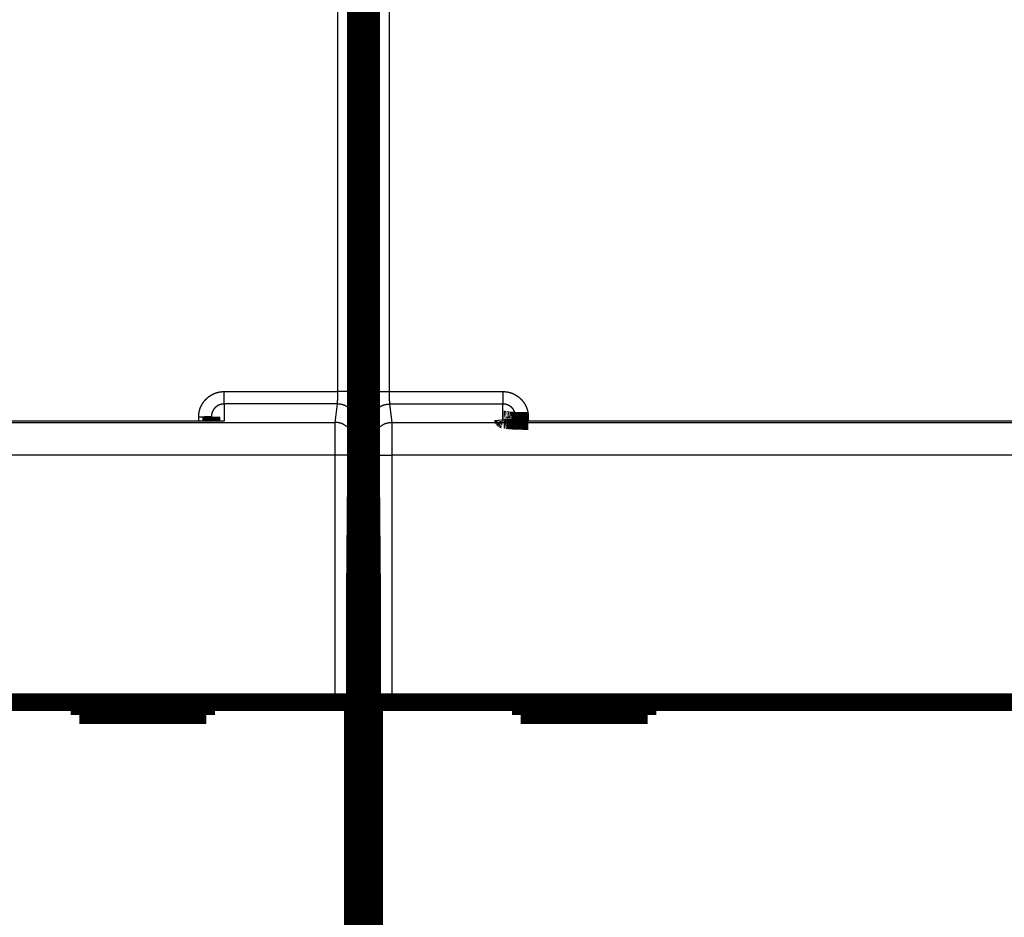
# Model space of a CAD drawing. Extents: x 31 to 830, y 12 to 573.
# Drawn here: x 138 to 177, y 184 to 220 of the extents above; entities that cross this region are included whole.
import ezdxf

# ---------------------------------------------------------------- set-up
doc = ezdxf.new("R2010")
doc.units = 0
doc.layers.add('4', color=7, linetype='CONTINUOUS')

msp = doc.modelspace()

# ---------------------------------------------------------------- linework, layer by layer
at = {"layer": '4', "color": 3, "linetype": 'CONTINUOUS'}
for p, q in [((150.2983, 204.96153), (150.30206, 229.67146)), ((151.00203, 229.65924), (150.99827, 204.94931)), ((151.62919, 204.94909), (151.62543, 229.65902)), ((152.3254, 229.67124), (152.32917, 204.96131)), ((145.81373, 204.96153), (150.2983, 204.96153)), ((145.81373, 204.47147), (145.81373, 204.96153)), ((152.32917, 204.96131), (156.81373, 204.96131)), ((156.81373, 204.96131), (156.81373, 204.47126)), ((150.28856, 204.47147), (145.81373, 204.47147)), ((145.81373, 204.47147), (145.81373, 203.79988)), ((150.19815, 203.74703), (150.28856, 204.47147)), ((156.81373, 204.47126), (152.33891, 204.47126)), ((152.33891, 204.47126), (152.42932, 203.74681)), ((156.81373, 203.86959), (156.81373, 204.47126)), ((144.81373, 203.79988), (144.81373, 203.95786)), ((157.81373, 203.95764), (157.81373, 203.80088)), ((88.429318, 203.74703), (150.19815, 203.74703)), ((145.81373, 203.79988), (93.813732, 203.79988)), ((150.98853, 203.77318), (150.89812, 203.04873)), ((151.72934, 203.04852), (151.63893, 203.77296)), ((152.42932, 203.74681), (214.19815, 203.74681)), ((157.81373, 203.80088), (157.81373, 203.79964)), ((209.81373, 203.79966), (157.81373, 203.79966)), ((150.19327, 202.4502), (88.434189, 202.4502)), ((150.19327, 192.71247), (150.19327, 202.4502)), ((150.89325, 202.4502), (150.19327, 202.4502)), ((150.89325, 202.4502), (150.89325, 192.71247)), ((151.73422, 192.71225), (151.73422, 202.44998)), ((151.73422, 202.44998), (152.43419, 202.44998)), ((214.19327, 202.44998), (152.43419, 202.44998)), ((152.43419, 202.44998), (152.43419, 192.71225))]:
    msp.add_line(p, q, dxfattribs=at)
for points in [[(95.813558, 233.49914), (103.11356, 233.49914), (110.41356, 233.49914), (117.71356, 233.49914), (125.01357, 233.49914), (132.31357, 233.49914), (139.61357, 233.49914), (146.91357, 233.49914), (154.21357, 233.49914), (161.51358, 233.49914), (168.81358, 233.49914), (176.11358, 233.49914), (183.41358, 233.49914), (190.71358, 233.49914, -0.000000002), (198.01358, 233.49914), (205.31358, 233.49913), (212.61358, 233.49913), (219.91359, 233.49913)], [(285.61359, 233.49912, 0.000000005), (292.90985, 233.49912)], [(314.8136, 233.49912, 0.000000007), (322.05525, 233.49912)], [(336.94383, 233.49913, 0.000000009), (344.0136, 233.49913)], [(358.6136, 233.49913, 0.000000026), (371.25656, 233.49913)], [(144.8137, 203.9579), (144.8139, 203.97755, -0.004889413), (144.81449, 203.9972, -0.004896481), (144.81546, 204.01685, -0.004885163), (144.81682, 204.03648, -0.004862622), (144.81857, 204.05608, -0.004848538), (144.82069, 204.07565, -0.004838106), (144.8232, 204.09518, -0.00483014), (144.82608, 204.11467, -0.004823835), (144.82934, 204.13409, -0.004820632), (144.83298, 204.15345, -0.004819896), (144.83699, 204.17273, -0.004821613), (144.84137, 204.19193, -0.004826212), (144.84613, 204.21104, -0.004832895), (144.85125, 204.23005, -0.004843008), (144.85675, 204.24895, -0.004854366), (144.86261, 204.26774, -0.004869), (144.86884, 204.2864, -0.004886083), (144.87543, 204.30493, -0.004909518), (144.88239, 204.32332, -0.004926668), (144.8897, 204.34157, -0.004936579), (144.89738, 204.35966, -0.004928597), (144.90541, 204.37761, -0.004904394), (144.9138, 204.39539, -0.004887152), (144.92253, 204.41302, -0.004872794), (144.93162, 204.43046, -0.004861156), (144.94103, 204.44773, -0.004849715), (144.95079, 204.46481, -0.00484154), (144.96087, 204.48171, -0.004834835), (144.97129, 204.4984, -0.00483075), (144.98202, 204.51489, -0.004828418), (144.99308, 204.53117, -0.004828298), (145.00444, 204.54723, -0.004830384), (145.01612, 204.56306, -0.004834359), (145.0281, 204.57867, -0.004841125), (145.04039, 204.59403, -0.004848762), (145.05296, 204.60916, -0.004858959), (145.06584, 204.62403, -0.004871758), (145.079, 204.63864, -0.004890118), (145.09244, 204.65299, -0.004901719), (145.10616, 204.66708, -0.004908938), (145.12016, 204.68088, -0.004944321), (145.13442, 204.69441, -0.005016973), (145.14896, 204.70763, -0.005051873), (145.16376, 204.72056, -0.005056952), (145.17882, 204.73318, -0.005041767), (145.19413, 204.7455, -0.00500193), (145.20969, 204.75751, -0.004973429), (145.22548, 204.7692, -0.004949091), (145.2415, 204.78058, -0.00492761), (145.25774, 204.79164, -0.004903706), (145.2742, 204.80238, -0.00488439), (145.29087, 204.8128, -0.004865025), (145.30774, 204.82289, -0.004849347), (145.3248, 204.83265, -0.004833671), (145.34206, 204.84207, -0.004821485), (145.35949, 204.85117, -0.004809959), (145.37709, 204.85992, -0.004801341), (145.39487, 204.86834, -0.004793676), (145.4128, 204.87641, -0.004789108), (145.43088, 204.88413, -0.004786508), (145.44911, 204.8915, -0.004784484), (145.46748, 204.89853, -0.004782921), (145.48598, 204.90519, -0.004789028), (145.5046, 204.91151, -0.004802773), (145.52335, 204.91745, -0.004797176), (145.54219, 204.92304, -0.004776659), (145.56114, 204.92826, -0.004828674), (145.5802, 204.93311, -0.004941868), (145.59938, 204.93759, -0.004813273), (145.61856, 204.94169, -0.004504537), (145.6377, 204.94541, -0.004996491), (145.65722, 204.94877, -0.005999016), (145.67727, 204.95174, -0.004556822), (145.69613, 204.9543, -0.001524512), (145.71321, 204.95644, -0.006498328), (145.73522, 204.95829, -0.011314337), (145.7692, 204.95998, -0.005540556), (145.81375, 204.96149, -0.002926279)], [(150.28854, 204.47145), (150.2888, 204.47248, 0.018214593), (150.28906, 204.47381, 0.011111048), (150.28931, 204.47546, 0.007297684), (150.28957, 204.47742, 0.005192019), (150.28983, 204.47968, 0.003852798), (150.29008, 204.48224, 0.003005078), (150.29033, 204.48511, 0.002392391), (150.29059, 204.48827, 0.001965544), (150.29083, 204.49172, 0.001635636), (150.29108, 204.49546, 0.001392576), (150.29133, 204.49949, 0.001195323), (150.29157, 204.50379, 0.001044055), (150.29181, 204.50839, 0.000916963), (150.29205, 204.51325, 0.000816683), (150.29229, 204.51839, 0.000730136), (150.29252, 204.5238, 0.00066039), (150.29275, 204.52947, 0.000598886), (150.29298, 204.53541, 0.000548533), (150.2932, 204.54161, 0.000503327), (150.29342, 204.54807, 0.000465882), (150.29364, 204.55478, 0.000431737), (150.29385, 204.56174, 0.000403211), (150.29406, 204.56895, 0.000376845), (150.29427, 204.5764, 0.000354696), (150.29447, 204.5841, 0.00033394), (150.29467, 204.59203, 0.000316434), (150.29487, 204.6002, 0.000299891), (150.29506, 204.60859, 0.00028594), (150.29524, 204.61722, 0.000272464), (150.29542, 204.62607, 0.000261114), (150.2956, 204.63515, 0.000248367), (150.29577, 204.64443, 0.000235494), (150.29593, 204.65392, 0.000223772), (150.29609, 204.6636, 0.000213346), (150.29625, 204.67347, 0.000203816), (150.2964, 204.68352, 0.000195416), (150.29655, 204.69375, 0.000187691), (150.29669, 204.70415, 0.000180846), (150.29682, 204.71471, 0.000174559), (150.29695, 204.72542, 0.00016903), (150.29707, 204.73629, 0.000163873), (150.29719, 204.74729, 0.000159299), (150.2973, 204.75843, 0.00015526), (150.29741, 204.76969, 0.00015192), (150.29751, 204.78108, 0.000148215), (150.29761, 204.79257, 0.000144493), (150.29769, 204.80417, 0.000143133), (150.29778, 204.81588, 0.000143806), (150.29786, 204.8277, 0.000137679), (150.29793, 204.83955, 0.000127016), (150.29799, 204.85141, 0.000138953), (150.29805, 204.86354, 0.000164561), (150.2981, 204.87602, 0.000123479), (150.29815, 204.88778, 0.000041024), (150.29819, 204.89845, 0.000174226), (150.29823, 204.91222, 0.0002996), (150.29826, 204.93353, 0.000145499), (150.2983, 204.96149, 0.000076572)], [(150.99823, 204.94934), (150.99717, 204.94992, 0.18593498), (150.99445, 204.9505, 0.031609301), (150.99001, 204.9511, 0.012302524), (150.98384, 204.9517, 0.006900389), (150.97578, 204.9523, 0.004260606), (150.96586, 204.9529, 0.002930518), (150.95399, 204.9535, 0.002113204), (150.94021, 204.9541, 0.001631632), (150.92444, 204.95469, 0.001282775), (150.90678, 204.95527, 0.001051503), (150.88718, 204.95583, 0.000871077), (150.86576, 204.95638, 0.000743691), (150.84252, 204.95691, 0.000639943), (150.81762, 204.95742, 0.000563325), (150.79108, 204.95791, 0.000497225), (150.76309, 204.95837, 0.00044503), (150.73373, 204.9588, 0.000405192), (150.70316, 204.95921, 0.000376321), (150.67144, 204.95958, 0.000338599), (150.63898, 204.95992, 0.000298203), (150.60595, 204.96022, 0.000302358), (150.57182, 204.9605, 0.000328428), (150.53647, 204.96074, 0.000245652), (150.50298, 204.96094, 0.000104162), (150.47247, 204.96111, 0.000307078), (150.4337, 204.96125, 0.000489455), (150.37486, 204.96138, 0.000243776), (150.2983, 204.96149, 0.000132877)], [(150.99823, 204.94934), (150.99823, 204.91969, -0.000057061), (150.99822, 204.89009, -0.0000575), (150.9982, 204.86054, -0.00005748), (150.99817, 204.83105, -0.000057056), (150.99814, 204.80166, -0.000056937), (150.9981, 204.77237, -0.000056944), (150.99806, 204.74321, -0.000057081), (150.99801, 204.71418, -0.000057234), (150.99795, 204.6853, -0.000057559), (150.99789, 204.6566, -0.000057932), (150.99782, 204.62809, -0.000058475), (150.99774, 204.59977, -0.00005907), (150.99766, 204.57169, -0.000059846), (150.99757, 204.54383, -0.000060689), (150.99748, 204.51624, -0.000061725), (150.99738, 204.48892, -0.000062844), (150.99727, 204.46188, -0.000064176), (150.99716, 204.43515, -0.000065612), (150.99704, 204.40874, -0.000067287), (150.99692, 204.38267, -0.000069093), (150.99679, 204.35695, -0.000071171), (150.99666, 204.33161, -0.000073415), (150.99652, 204.30665, -0.000075979), (150.99637, 204.2821, -0.000078755), (150.99622, 204.25797, -0.000081909), (150.99607, 204.23427, -0.000085331), (150.99591, 204.21104, -0.000089232), (150.99574, 204.18827, -0.000093491), (150.99557, 204.166, -0.000098297), (150.99539, 204.14422, -0.000103565), (150.99521, 204.12298, -0.000108773), (150.99503, 204.10227, -0.000113364), (150.99484, 204.08212, -0.000118845), (150.99465, 204.06251, -0.000124497), (150.99445, 204.04348, -0.000131232), (150.99424, 204.025, -0.000138339), (150.99404, 204.00712, -0.000146795), (150.99383, 203.98981, -0.000155791), (150.99361, 203.97311, -0.000166552), (150.9934, 203.957, -0.000178189), (150.99318, 203.94152, -0.000192093), (150.99295, 203.92663, -0.000207244), (150.99273, 203.91239, -0.000225851), (150.9925, 203.89876, -0.00024686), (150.99227, 203.88579, -0.00027143), (150.99203, 203.87345, -0.000297978), (150.99179, 203.86179, -0.000335866), (150.99156, 203.85077, -0.000385222), (150.99131, 203.84043, -0.000426916), (150.99107, 203.83077, -0.000453371), (150.99083, 203.82182, -0.000579006), (150.99058, 203.81351, -0.000830044), (150.99032, 203.80585, -0.000776738), (150.99008, 203.79907, -0.0002922), (150.98986, 203.79328, -0.001398187), (150.98958, 203.78749, -0.003972686), (150.98914, 203.78075, -0.003396478), (150.98856, 203.7732, -0.002469228)], [(151.62924, 204.94907), (151.63029, 204.94965, -0.18632212), (151.63302, 204.95024, -0.031730008), (151.63746, 204.95084, -0.012351713), (151.64363, 204.95144, -0.006928289), (151.65169, 204.95205, -0.004277903), (151.6616, 204.95265, -0.002942434), (151.67348, 204.95326, -0.002121801), (151.68726, 204.95386, -0.001638271), (151.70302, 204.95445, -0.001287995), (151.72068, 204.95503, -0.001055781), (151.74029, 204.9556, -0.00087462), (151.7617, 204.95615, -0.000746716), (151.78494, 204.95669, -0.000642546), (151.80985, 204.9572, -0.000565616), (151.83639, 204.95769, -0.000499246), (151.86438, 204.95815, -0.000446839), (151.89373, 204.95859, -0.000406839), (151.92431, 204.959, -0.00037785), (151.95602, 204.95937, -0.000339975), (151.98849, 204.95971, -0.000299415), (152.02152, 204.96002, -0.000303586), (152.05565, 204.9603, -0.000329762), (152.09099, 204.96054, -0.000246649), (152.12449, 204.96075, -0.000104585), (152.155, 204.96092, -0.000308324), (152.19376, 204.96106, -0.000491441), (152.25261, 204.9612, -0.000244765), (152.32917, 204.96132, -0.000133416)], [(151.63891, 203.77293), (151.63865, 203.7754, -0.007849292), (151.6384, 203.77859, -0.00468583), (151.63814, 203.78256, -0.003043615), (151.63789, 203.78725, -0.002153023), (151.63764, 203.79268, -0.001591884), (151.63739, 203.79883, -0.001238899), (151.63714, 203.8057, -0.00098483), (151.63689, 203.81328, -0.000808438), (151.63664, 203.82157, -0.000672358), (151.63639, 203.83054, -0.000572315), (151.63615, 203.8402, -0.000491195), (151.63591, 203.85054, -0.000429095), (151.63567, 203.86156, -0.000376929), (151.63543, 203.87323, -0.000335835), (151.6352, 203.88557, -0.000300359), (151.63497, 203.89854, -0.000271818), (151.63474, 203.91217, -0.000246633), (151.63451, 203.92641, -0.000226053), (151.63429, 203.9413, -0.000207557), (151.63407, 203.95679, -0.00019227), (151.63385, 203.9729, -0.000178309), (151.63364, 203.9896, -0.000166677), (151.63343, 204.0069, -0.000155905), (151.63322, 204.02479, -0.000146883), (151.63302, 204.04326, -0.000138409), (151.63282, 204.06229, -0.000131289), (151.63262, 204.0819, -0.00012454), (151.63243, 204.10205, -0.000118874), (151.63225, 204.12276, -0.000113381), (151.63207, 204.144, -0.000108779), (151.63189, 204.16578, -0.00010357), (151.63172, 204.18805, -0.000098313), (151.63156, 204.21083, -0.000093516), (151.6314, 204.23406, -0.000089267), (151.63124, 204.25775, -0.000085375), (151.63109, 204.28188, -0.000081963), (151.63095, 204.30644, -0.000078815), (151.63081, 204.33139, -0.000076045), (151.63067, 204.35674, -0.000073492), (151.63054, 204.38245, -0.000071267), (151.63042, 204.40852, -0.000069182), (151.6303, 204.43493, -0.000067351), (151.63019, 204.46166, -0.000065731), (151.63009, 204.48869, -0.000064418), (151.62999, 204.51602, -0.000062931), (151.62989, 204.54361, -0.000061442), (151.6298, 204.57145, -0.000060954), (151.62972, 204.59955, -0.000061349), (151.62965, 204.62792, -0.000058803), (151.62958, 204.65637, -0.000054306), (151.62951, 204.68483, -0.000059534), (151.62946, 204.71394, -0.000070687), (151.62941, 204.7439, -0.000053043), (151.62936, 204.77213, -0.000017478), (151.62932, 204.79773, -0.000075119), (151.62929, 204.8308, -0.000129536), (151.62926, 204.88196, -0.000062928), (151.62924, 204.94907, -0.000033097)], [(152.32917, 204.96132), (152.32918, 204.94896, 0.000132849), (152.32919, 204.93663, 0.000133803), (152.32921, 204.92432, 0.000133822), (152.32924, 204.91203, 0.00013305), (152.32928, 204.89979, 0.000132933), (152.32932, 204.88758, 0.000133095), (152.32936, 204.87543, 0.000133557), (152.32941, 204.86334, 0.000134084), (152.32947, 204.85131, 0.000134996), (152.32954, 204.83935, 0.00013604), (152.32961, 204.82747, 0.000137466), (152.32969, 204.81567, 0.000139039), (152.32977, 204.80397, 0.000141022), (152.32986, 204.79236, 0.000143185), (152.32995, 204.78086, 0.000145789), (152.33005, 204.76948, 0.000148615), (152.33016, 204.75822, 0.000151928), (152.33027, 204.74708, 0.000155514), (152.33039, 204.73607, 0.00015965), (152.33052, 204.72521, 0.000164126), (152.33064, 204.7145, 0.000169233), (152.33078, 204.70393, 0.000174765), (152.33092, 204.69354, 0.000181044), (152.33106, 204.68331, 0.000187861), (152.33121, 204.67325, 0.000195563), (152.33137, 204.66338, 0.00020394), (152.33153, 204.6537, 0.000213449), (152.3317, 204.64421, 0.000223846), (152.33187, 204.63493, 0.000235542), (152.33204, 204.62586, 0.000248383), (152.33222, 204.61701, 0.000261131), (152.33241, 204.60838, 0.00027252), (152.3326, 204.59998, 0.000286034), (152.33279, 204.59181, 0.000300032), (152.33299, 204.58388, 0.000316625), (152.33319, 204.57618, 0.000334195), (152.3334, 204.56873, 0.000355009), (152.33361, 204.56152, 0.000377218), (152.33382, 204.55456, 0.000403687), (152.33404, 204.54785, 0.000432376), (152.33426, 204.5414, 0.000466553), (152.33449, 204.5352, 0.000503863), (152.33471, 204.52926, 0.000549565), (152.33494, 204.52358, 0.000601237), (152.33518, 204.51818, 0.00066154), (152.33541, 204.51304, 0.000726769), (152.33565, 204.50818, 0.000819679), (152.33589, 204.50359, 0.000940764), (152.33614, 204.49928, 0.001042839), (152.33638, 204.49525, 0.001107573), (152.33663, 204.49153, 0.001415072), (152.33688, 204.48807, 0.002029187), (152.33714, 204.48487, 0.001896959), (152.33738, 204.48205, 0.000711223), (152.33761, 204.47963, 0.003413196), (152.3379, 204.47723, 0.009661591), (152.33834, 204.47441, 0.008189574), (152.33893, 204.47127, 0.005907878)], [(156.81372, 204.96132), (156.83339, 204.96111, -0.004939025), (156.85305, 204.96053, -0.004949628), (156.87269, 204.95955, -0.00494089), (156.89232, 204.95818, -0.004919054), (156.91191, 204.95642, -0.004905658), (156.93147, 204.95428, -0.004895476), (156.95098, 204.95175, -0.004887434), (156.97044, 204.94884, -0.004880199), (156.98983, 204.94555, -0.004875853), (157.00917, 204.94188, -0.004873253), (157.02842, 204.93783, -0.004872888), (157.04759, 204.93341, -0.004874689), (157.06667, 204.92861, -0.004878284), (157.08566, 204.92344, -0.004884474), (157.10453, 204.91789, -0.00489203), (157.12329, 204.91198, -0.004902621), (157.14193, 204.90569, -0.004913971), (157.16044, 204.89905, -0.004928846), (157.17881, 204.89203, -0.004944051), (157.19704, 204.88465, -0.004962475), (157.21512, 204.87691, -0.004961865), (157.23304, 204.86881, -0.004941935), (157.25079, 204.86035, -0.004925462), (157.26838, 204.85155, -0.004909277), (157.28579, 204.84239, -0.004896712), (157.30303, 204.83291, -0.004884653), (157.32007, 204.82307, -0.004875789), (157.33691, 204.81291, -0.004868115), (157.35356, 204.80242, -0.00486316), (157.37, 204.79161, -0.004859765), (157.38622, 204.78048, -0.004858807), (157.40222, 204.76903, -0.004860059), (157.41799, 204.75727, -0.00486273), (157.43354, 204.74521, -0.00486738), (157.44884, 204.73285, -0.00487524), (157.46389, 204.72019, -0.004888177), (157.47869, 204.70723, -0.004894783), (157.49324, 204.69399, -0.004896215), (157.50751, 204.68047, -0.004927044), (157.52152, 204.66667, -0.004995647), (157.53523, 204.65258, -0.005038094), (157.54866, 204.63823, -0.005064206), (157.56179, 204.6236, -0.005055095), (157.57462, 204.60872, -0.005007125), (157.58715, 204.59358, -0.004974555), (157.59938, 204.57819, -0.004949172), (157.61129, 204.56257, -0.004925843), (157.6229, 204.54671, -0.004898721), (157.63419, 204.53062, -0.00487666), (157.64517, 204.51432, -0.00485432), (157.65583, 204.4978, -0.004835851), (157.66617, 204.48108, -0.004816887), (157.67618, 204.46416, -0.004801646), (157.68587, 204.44705, -0.004786596), (157.69522, 204.42975, -0.004774888), (157.70425, 204.41228, -0.004763848), (157.71293, 204.39464, -0.004755627), (157.72128, 204.37683, -0.004748393), (157.72929, 204.35886, -0.004744159), (157.73696, 204.34075, -0.0047419), (157.74427, 204.32249, -0.004740149), (157.75125, 204.3041, -0.004738872), (157.75786, 204.28558, -0.004745142), (157.76413, 204.26693, -0.00475899), (157.77003, 204.24817, -0.004753617), (157.77557, 204.2293, -0.004733456), (157.78075, 204.21034, -0.004785145), (157.78557, 204.19126, -0.004897459), (157.79001, 204.17207, -0.004770099), (157.79409, 204.15288, -0.0044642), (157.79778, 204.13373, -0.004951824), (157.80111, 204.1142, -0.005945394), (157.80406, 204.09414, -0.004516134), (157.80661, 204.07528, -0.001511056), (157.80873, 204.05819, -0.006440244), (157.81057, 204.03617, -0.011212797), (157.81225, 204.00219, -0.005490986), (157.81377, 203.95763, -0.002900239)], [(145.81375, 204.47145), (145.80392, 204.47135, 0.005094594), (145.79409, 204.47105, 0.005114876), (145.78428, 204.47054, 0.005100964), (145.77448, 204.46984, 0.005056719), (145.7647, 204.46893, 0.005026497), (145.75493, 204.46784, 0.005000629), (145.74519, 204.46654, 0.004977333), (145.73548, 204.46505, 0.004951418), (145.7258, 204.46337, 0.004930246), (145.71615, 204.46149, 0.004908688), (145.70654, 204.45943, 0.004890953), (145.69697, 204.45718, 0.004873022), (145.68744, 204.45474, 0.004858666), (145.67797, 204.45211, 0.004844703), (145.66854, 204.4493, 0.004833901), (145.65917, 204.44631, 0.00482397), (145.64986, 204.44313, 0.004816807), (145.64061, 204.43978, 0.004810988), (145.63142, 204.43625, 0.004807521), (145.62231, 204.43254, 0.004805851), (145.61327, 204.42865, 0.004806104), (145.6043, 204.42459, 0.004808587), (145.59541, 204.42036, 0.004812552), (145.58661, 204.41596, 0.004819168), (145.57789, 204.41138, 0.004826797), (145.56927, 204.40664, 0.004837473), (145.56074, 204.40173, 0.00484871), (145.5523, 204.39666, 0.004863419), (145.54397, 204.39141, 0.004878069), (145.53574, 204.38601, 0.004896434), (145.52762, 204.38045, 0.004914675), (145.5196, 204.37472, 0.004937522), (145.51171, 204.36884, 0.004957868), (145.50393, 204.3628, 0.00498109), (145.49628, 204.3566, 0.005008406), (145.48875, 204.35026, 0.005047083), (145.48135, 204.34375, 0.005061007), (145.47408, 204.3371, 0.005054688), (145.46695, 204.3303, 0.005018502), (145.45995, 204.32335, 0.004944652), (145.45309, 204.31627, 0.004908065), (145.44636, 204.30905, 0.0048997), (145.43979, 204.3017, 0.004886919), (145.43335, 204.29422, 0.004867446), (145.42706, 204.28661, 0.004853501), (145.42092, 204.27888, 0.004842217), (145.41493, 204.27103, 0.004833461), (145.40909, 204.26306, 0.004825636), (145.40341, 204.25498, 0.00482057), (145.39788, 204.2468, 0.004817449), (145.39251, 204.2385, 0.004816506), (145.3873, 204.2301, 0.004817831), (145.38226, 204.22161, 0.004820872), (145.37738, 204.21301, 0.004826577), (145.37267, 204.20432, 0.004833755), (145.36813, 204.19555, 0.004844275), (145.36377, 204.18668, 0.004854864), (145.35957, 204.17774, 0.004868121), (145.35556, 204.16871, 0.004884622), (145.35172, 204.15961, 0.004908457), (145.34806, 204.15043, 0.004914859), (145.34458, 204.14118, 0.004902458), (145.34129, 204.13186, 0.004888877), (145.33817, 204.12247, 0.004874661), (145.33524, 204.11302, 0.004846232), (145.33249, 204.10351, 0.00480314), (145.32993, 204.09395, 0.004833319), (145.32755, 204.08433, 0.004921075), (145.32537, 204.07465, 0.004776186), (145.32336, 204.06497, 0.004456362), (145.32155, 204.05531, 0.004916156), (145.31991, 204.04546, 0.005865269), (145.31847, 204.03535, 0.004454307), (145.31723, 204.02584, 0.001518331), (145.31619, 204.01722, 0.006298325), (145.3153, 204.00613, 0.010906364), (145.31449, 203.98902, 0.005343199), (145.31377, 203.96659, 0.002827305)], [(150.98856, 203.7732), (150.98776, 203.80646, 0.012829581), (150.98529, 203.84017, 0.012180678), (150.98108, 203.87435, 0.011997182), (150.97513, 203.90887, 0.012502831), (150.96728, 203.94356, 0.012740076), (150.95755, 203.97829, 0.012893615), (150.94584, 204.01292, 0.012992596), (150.9322, 204.04728, 0.013197088), (150.91655, 204.08121, 0.013303684), (150.89899, 204.11457, 0.013444931), (150.87945, 204.14715, 0.013513513), (150.85807, 204.17884, 0.013607731), (150.83484, 204.20942, 0.013657903), (150.80993, 204.2388, 0.01372387), (150.78334, 204.26678, 0.013710286), (150.7553, 204.29329, 0.013643029), (150.72586, 204.31814, 0.013712786), (150.69518, 204.34131, 0.013874139), (150.66335, 204.36264, 0.013517715), (150.63075, 204.38212, 0.012699341), (150.59758, 204.39963, 0.013654884), (150.5633, 204.41525, 0.015687034), (150.52779, 204.42891, 0.012343417), (150.49414, 204.44053, 0.005376649), (150.46348, 204.45002, 0.016141512), (150.42454, 204.45807, 0.026990537), (150.36544, 204.46522, 0.013828111), (150.28854, 204.47145, 0.007602339)], [(151.63891, 203.77293), (151.6397, 203.8062, -0.012828729), (151.64218, 203.83991, -0.012179817), (151.64638, 203.87409, -0.011996291), (151.65233, 203.90861, -0.012501868), (151.66019, 203.94331, -0.012739068), (151.66991, 203.97804, -0.012892577), (151.68163, 204.01267, -0.012991544), (151.69526, 204.04704, -0.013196024), (151.71091, 204.08097, -0.01330263), (151.72848, 204.11433, -0.013443895), (151.74802, 204.14692, -0.013512515), (151.7694, 204.17861, -0.01360678), (151.79262, 204.20919, -0.013657017), (151.81754, 204.23858, -0.013723057), (151.84412, 204.26656, -0.013709564), (151.87217, 204.29307, -0.013642404), (151.90161, 204.31793, -0.013712265), (151.93228, 204.3411, -0.013873723), (151.96412, 204.36243, -0.013517427), (151.99671, 204.38192, -0.012699173), (152.02988, 204.39943, -0.01365482), (152.06417, 204.41506, -0.015687108), (152.09968, 204.42871, -0.012343596), (152.13333, 204.44034, -0.005376756), (152.16399, 204.44983, -0.016141915), (152.20293, 204.45788, -0.026991587), (152.26203, 204.46504, -0.013828807), (152.33893, 204.47127, -0.007602759)], [(157.3137, 203.96641), (157.3136, 203.9763, 0.00499432), (157.31331, 203.98618, 0.005013896), (157.31281, 203.99605, 0.005000221), (157.31211, 204.00591, 0.004956997), (157.31122, 204.01575, 0.004927557), (157.31014, 204.02558, 0.004902449), (157.30886, 204.03538, 0.004879952), (157.3074, 204.04515, 0.004854938), (157.30573, 204.05489, 0.004834663), (157.30389, 204.0646, 0.00481404), (157.30185, 204.07428, 0.004797263), (157.29963, 204.08391, 0.004780306), (157.29723, 204.0935, 0.004766958), (157.29464, 204.10304, 0.004753991), (157.29187, 204.11253, 0.004744239), (157.28892, 204.12196, 0.004735323), (157.28579, 204.13134, 0.004729246), (157.28248, 204.14066, 0.004724456), (157.279, 204.14991, 0.00472211), (157.27534, 204.15909, 0.004721483), (157.27151, 204.16821, 0.004722893), (157.2675, 204.17724, 0.004726438), (157.26333, 204.1862, 0.004731599), (157.25899, 204.19508, 0.004739297), (157.25447, 204.20386, 0.004748175), (157.2498, 204.21256, 0.004759984), (157.24495, 204.22117, 0.004772504), (157.23995, 204.22968, 0.00478832), (157.23478, 204.23809, 0.004804416), (157.22945, 204.2464, 0.00482423), (157.22396, 204.2546, 0.00484363), (157.21832, 204.26269, 0.004866886), (157.21251, 204.27067, 0.004889948), (157.20655, 204.27853, 0.004918058), (157.20044, 204.28627, 0.004942466), (157.19418, 204.29389, 0.004968916), (157.18776, 204.30137, 0.005002633), (157.1812, 204.30873, 0.005051732), (157.17448, 204.31595, 0.005062088), (157.16762, 204.32304, 0.005037191), (157.16062, 204.32998, 0.004995998), (157.15348, 204.33678, 0.004928558), (157.14621, 204.34344, 0.004898912), (157.13881, 204.34996, 0.004898618), (157.13128, 204.35633, 0.004893184), (157.12363, 204.36255, 0.004881352), (157.11586, 204.36862, 0.004874633), (157.10798, 204.37453, 0.004871069), (157.09997, 204.38029, 0.004869516), (157.09186, 204.38589, 0.004869325), (157.08364, 204.39133, 0.004871379), (157.07532, 204.39661, 0.004875819), (157.0669, 204.40172, 0.004881839), (157.05838, 204.40666, 0.004890519), (157.04976, 204.41144, 0.004900451), (157.04106, 204.41604, 0.004913563), (157.03226, 204.42047, 0.004927078), (157.02339, 204.42472, 0.004944047), (157.01442, 204.4288, 0.004961781), (157.00539, 204.43269, 0.004983357), (156.99627, 204.4364, 0.004983776), (156.98709, 204.43993, 0.004963351), (156.97783, 204.44328, 0.004952068), (156.96851, 204.44644, 0.00494622), (156.95913, 204.44941, 0.004923218), (156.94969, 204.4522, 0.004883282), (156.94021, 204.45481, 0.004917833), (156.93066, 204.45722, 0.005010952), (156.92106, 204.45945, 0.004866116), (156.91145, 204.46148, 0.004542091), (156.90186, 204.46333, 0.005012821), (156.89208, 204.46499, 0.005982414), (156.88204, 204.46646, 0.004543264), (156.8726, 204.46772, 0.001548222), (156.86404, 204.46878, 0.006424667), (156.85302, 204.46969, 0.011118841), (156.83601, 204.47052, 0.005443386), (156.81372, 204.47127, 0.00287941)], [(145.31377, 203.96659), (145.31321, 203.96618, -0.29829389), (145.31146, 203.96575, -0.039265981), (145.30846, 203.96533, -0.014058377), (145.30423, 203.9649, -0.007598926), (145.29863, 203.96446, -0.004586191), (145.29169, 203.96403, -0.003110264), (145.28333, 203.9636, -0.002219801), (145.27359, 203.96317, -0.001701595), (145.26242, 203.96274, -0.00132992), (145.24988, 203.96233, -0.001085334), (145.23592, 203.96192, -0.00089569), (145.22065, 203.96153, -0.00076244), (145.20406, 203.96114, -0.000654348), (145.18626, 203.96078, -0.000574783), (145.16727, 203.96043, -0.000506371), (145.14723, 203.9601, -0.000452512), (145.1262, 203.95979, -0.000411412), (145.10428, 203.9595, -0.000381619), (145.08153, 203.95924, -0.000343019), (145.05824, 203.959, -0.000301863), (145.03454, 203.95878, -0.000305766), (145.01004, 203.95859, -0.000331782), (144.98467, 203.95842, -0.000248113), (144.96062, 203.95827, -0.000105394), (144.93871, 203.95816, -0.00030974), (144.91088, 203.95806, -0.000493303), (144.86865, 203.95797, -0.000245755), (144.8137, 203.9579, -0.000134002)], [(157.81377, 203.79964), (157.79714, 203.79965, -0.00028764), (157.78051, 203.79968, -0.000288087), (157.76388, 203.79973, -0.000287956), (157.74727, 203.7998, -0.000287522), (157.73067, 203.79989, -0.000287612), (157.71409, 203.8, -0.000287981), (157.69753, 203.80013, -0.000288647), (157.68101, 203.80028, -0.000289506), (157.66452, 203.80044, -0.000290703), (157.64807, 203.80063, -0.000292122), (157.63166, 203.80083, -0.000293874), (157.61531, 203.80105, -0.000295864), (157.59901, 203.8013, -0.000298201), (157.58278, 203.80155, -0.000300798), (157.56661, 203.80183, -0.000303743), (157.55051, 203.80213, -0.000306965), (157.53448, 203.80245, -0.000310589), (157.51854, 203.80278, -0.00031455), (157.50268, 203.80313, -0.000318813), (157.48692, 203.8035, -0.00032335), (157.47125, 203.80389, -0.000328638), (157.45568, 203.8043, -0.000334542), (157.44021, 203.80472, -0.000339383), (157.42485, 203.80517, -0.000342837), (157.4096, 203.80563, -0.000346704), (157.39446, 203.80611, -0.000350443), (157.37943, 203.8066, -0.00035494), (157.36452, 203.80712, -0.000359499), (157.34974, 203.80765, -0.000364795), (157.33508, 203.8082, -0.000370164), (157.32055, 203.80877, -0.000376332), (157.30616, 203.80935, -0.000382619), (157.29191, 203.80995, -0.000389766), (157.2778, 203.81056, -0.000397082), (157.26384, 203.8112, -0.000405335), (157.25003, 203.81184, -0.000413818), (157.23637, 203.81251, -0.000423329), (157.22287, 203.81319, -0.000433143), (157.20954, 203.81388, -0.000444098), (157.19637, 203.81459, -0.000455439), (157.18337, 203.81531, -0.000468068), (157.17055, 203.81605, -0.000481199), (157.1579, 203.81681, -0.000495755), (157.14544, 203.81758, -0.000510896), (157.13316, 203.81836, -0.000527821), (157.12107, 203.81916, -0.000545683), (157.10918, 203.81997, -0.000564976), (157.09748, 203.82079, -0.000584583), (157.08599, 203.82163, -0.000608584), (157.0747, 203.82248, -0.000636652), (157.06363, 203.82334, -0.0006652), (157.05276, 203.82422, -0.000693017), (157.04212, 203.82511, -0.000720468), (157.0317, 203.82602, -0.000744309), (157.0215, 203.82693, -0.000772937), (157.01152, 203.82786, -0.00080306), (157.00177, 203.8288, -0.000837289), (156.99225, 203.82975, -0.000871962), (156.98295, 203.83071, -0.00091197), (156.97388, 203.83168, -0.000953327), (156.96505, 203.83266, -0.001000521), (156.95644, 203.83365, -0.001049074), (156.94807, 203.83465, -0.001106359), (156.93994, 203.83566, -0.001167572), (156.93205, 203.83668, -0.001233081), (156.92439, 203.83771, -0.00129681), (156.91698, 203.83875, -0.001391017), (156.9098, 203.83979, -0.001510595), (156.90287, 203.84085, -0.001572299), (156.89619, 203.84191, -0.001566904), (156.8898, 203.84297, -0.001854088), (156.88358, 203.84405, -0.002403003), (156.87751, 203.84517, -0.002002803), (156.87196, 203.84622, -0.000722852), (156.86707, 203.84717, -0.003115414), (156.86136, 203.84841, -0.006424069), (156.85333, 203.85034, -0.003733755), (156.84326, 203.85286, -0.002151238)], [(157.81377, 203.95763), (157.78994, 203.95764, -0.000224679), (157.7658, 203.95767, -0.000214329), (157.74131, 203.95773, -0.000213147), (157.71658, 203.9578, -0.000225323), (157.69173, 203.9579, -0.000234401), (157.66685, 203.95802, -0.000243367), (157.64205, 203.95817, -0.000253421), (157.61743, 203.95834, -0.000267353), (157.59312, 203.95854, -0.000282392), (157.56923, 203.95876, -0.000300629), (157.54588, 203.959, -0.000321597), (157.52319, 203.95927, -0.000346635), (157.50128, 203.95956, -0.000376986), (157.48023, 203.95988, -0.000413085), (157.46019, 203.96021, -0.000456673), (157.44121, 203.96056, -0.000506295), (157.42341, 203.96093, -0.000577032), (157.40681, 203.96132, -0.000668992), (157.39154, 203.96172, -0.000764277), (157.37759, 203.96212, -0.000845145), (157.36506, 203.96254, -0.00109781), (157.35387, 203.96297, -0.001598411), (157.3441, 203.96342, -0.001679089), (157.33578, 203.96384, -0.000883546), (157.32899, 203.96422, -0.003237126), (157.32324, 203.96471, -0.011417467), (157.31813, 203.96545, -0.016415697), (157.3137, 203.96641, -0.01973036)], [(150.19326, 202.45016), (150.19326, 202.478, -0.000019621), (150.19327, 202.50584, -0.000019617), (150.19328, 202.53365, -0.000019671), (150.19329, 202.56144, -0.00001983), (150.1933, 202.58918, -0.000019994), (150.19331, 202.61686, -0.000020176), (150.19333, 202.64447, -0.000020384), (150.19335, 202.672, -0.000020639), (150.19337, 202.69942, -0.000020915), (150.19339, 202.72674, -0.000021232), (150.19342, 202.75392, -0.000021576), (150.19345, 202.78098, -0.000021969), (150.19348, 202.80787, -0.000022386), (150.19351, 202.83461, -0.000022853), (150.19354, 202.86116, -0.000023362), (150.19358, 202.88753, -0.000023942), (150.19362, 202.91369, -0.000024513), (150.19366, 202.93963, -0.00002509), (150.1937, 202.96535, -0.000025569), (150.19375, 202.99082, -0.000025909), (150.1938, 203.01604, -0.000026347), (150.19385, 203.041, -0.000026821), (150.1939, 203.06569, -0.000027371), (150.19395, 203.09009, -0.000027939), (150.19401, 203.1142, -0.000028599), (150.19407, 203.13801, -0.000029291), (150.19413, 203.1615, -0.000030084), (150.19419, 203.18467, -0.000030917), (150.19425, 203.20749, -0.000031866), (150.19432, 203.22998, -0.00003287), (150.19439, 203.2521, -0.000034004), (150.19446, 203.27386, -0.000035201), (150.19453, 203.29523, -0.000036573), (150.19461, 203.31622, -0.000038051), (150.19468, 203.3368, -0.00003964), (150.19476, 203.35698, -0.000041235), (150.19484, 203.37673, -0.000042972), (150.19492, 203.39607, -0.000044692), (150.195, 203.41496, -0.000046704), (150.19509, 203.43341, -0.000048839), (150.19517, 203.45141, -0.000051301), (150.19526, 203.46896, -0.000053904), (150.19535, 203.48604, -0.000056921), (150.19544, 203.50265, -0.000060146), (150.19553, 203.51877, -0.000063893), (150.19562, 203.53441, -0.000067933), (150.19572, 203.54955, -0.000072652), (150.19581, 203.56419, -0.000077792), (150.19591, 203.57831, -0.000083835), (150.19601, 203.59192, -0.00009048), (150.19611, 203.60499, -0.000098389), (150.19621, 203.61754, -0.000107242), (150.19631, 203.62953, -0.000117533), (150.19641, 203.64099, -0.000128625), (150.19651, 203.65188, -0.000141432), (150.19662, 203.66223, -0.000154923), (150.19672, 203.67202, -0.000174221), (150.19683, 203.68125, -0.000199138), (150.19693, 203.68991, -0.000220102), (150.19704, 203.69801, -0.000233044), (150.19715, 203.7055, -0.000295609), (150.19726, 203.71248, -0.000419414), (150.19737, 203.71893, -0.000390422), (150.19748, 203.72464, -0.000150151), (150.19757, 203.72953, -0.000691712), (150.1977, 203.73447, -0.001899417), (150.19789, 203.74036, -0.001561151), (150.19814, 203.74703, -0.001107497)], [(150.89808, 203.04869), (150.89728, 203.08196, 0.012828196), (150.89481, 203.11567, 0.012179464), (150.89061, 203.14986, 0.011996097), (150.88466, 203.18437, 0.012501823), (150.87681, 203.21907, 0.012739196), (150.86709, 203.2538, 0.012892877), (150.85538, 203.28843, 0.012992023), (150.84175, 203.3228, 0.01319668), (150.8261, 203.35674, 0.013303463), (150.80854, 203.39009, 0.013444896), (150.789, 203.42268, 0.013513678), (150.76763, 203.45437, 0.013608089), (150.74441, 203.48496, 0.01365846), (150.71949, 203.51434, 0.013724614), (150.69292, 203.54233, 0.013711213), (150.66487, 203.56884, 0.013644115), (150.63544, 203.59369, 0.013714036), (150.60476, 203.61687, 0.013875543), (150.57293, 203.63819, 0.013519207), (150.54034, 203.65768, 0.012700833), (150.50717, 203.67519, 0.013656571), (150.47289, 203.69082, 0.015689051), (150.43739, 203.70448, 0.012345047), (150.40373, 203.7161, 0.005377364), (150.37308, 203.7256, 0.016143667), (150.33414, 203.73364, 0.026994091), (150.27504, 203.7408, 0.013829853), (150.19814, 203.74703, 0.007603266)], [(151.7293, 203.04852), (151.7301, 203.08178, -0.012828894), (151.73258, 203.11549, -0.012179908), (151.73678, 203.14967, -0.011996315), (151.74273, 203.18419, -0.012501826), (151.75059, 203.21888, -0.012738951), (151.76031, 203.25362, -0.012892388), (151.77203, 203.28824, -0.01299128), (151.78566, 203.32261, -0.013195687), (151.80131, 203.35655, -0.01330222), (151.81888, 203.3899, -0.013443417), (151.83842, 203.42249, -0.013511973), (151.8598, 203.45418, -0.013606181), (151.88303, 203.48476, -0.013656367), (151.90794, 203.51415, -0.013722364), (151.93452, 203.54213, -0.013708838), (151.96257, 203.56864, -0.01364166), (151.99201, 203.5935, -0.013711503), (152.02269, 203.61667, -0.013872947), (152.05452, 203.638, -0.013516675), (152.08712, 203.65749, -0.012698479), (152.12029, 203.675, -0.013654095), (152.15457, 203.69063, -0.015686312), (152.19008, 203.70429, -0.01234301), (152.22373, 203.71592, -0.005376512), (152.25439, 203.72541, -0.016141218), (152.29333, 203.73346, -0.026990623), (152.35243, 203.74062, -0.01382842), (152.42933, 203.74685, -0.007602577)], [(152.42933, 203.74685), (152.42944, 203.7446, -0.003224924), (152.42955, 203.74176, -0.002036314), (152.42966, 203.73831, -0.001379129), (152.42977, 203.73428, -0.001007343), (152.42988, 203.72964, -0.000761771), (152.42999, 203.72444, -0.000602616), (152.4301, 203.71864, -0.000485306), (152.43021, 203.71227, -0.000402813), (152.43031, 203.70531, -0.000337909), (152.43042, 203.69779, -0.000289806), (152.43053, 203.68969, -0.000250194), (152.43064, 203.68103, -0.000219771), (152.43074, 203.6718, -0.000193832), (152.43085, 203.66202, -0.000173366), (152.43095, 203.65167, -0.000155515), (152.43105, 203.64077, -0.000141221), (152.43116, 203.62932, -0.000128248), (152.43126, 203.61732, -0.000117495), (152.43136, 203.60477, -0.000107311), (152.43146, 203.5917, -0.000098393), (152.43156, 203.57809, -0.000090463), (152.43165, 203.56397, -0.000083834), (152.43175, 203.54933, -0.000077796), (152.43184, 203.53419, -0.000072652), (152.43193, 203.51855, -0.000067932), (152.43203, 203.50243, -0.000063893), (152.43212, 203.48582, -0.000060146), (152.43221, 203.46875, -0.000056921), (152.43229, 203.4512, -0.000053904), (152.43238, 203.4332, -0.000051301), (152.43246, 203.41474, -0.000048839), (152.43255, 203.39585, -0.000046704), (152.43263, 203.37652, -0.000044692), (152.43271, 203.35676, -0.000042972), (152.43278, 203.33658, -0.000041235), (152.43286, 203.316, -0.00003964), (152.43293, 203.29501, -0.000038051), (152.433, 203.27364, -0.000036573), (152.43307, 203.25188, -0.000035201), (152.43314, 203.22976, -0.000034004), (152.43321, 203.20728, -0.00003287), (152.43327, 203.18445, -0.000031866), (152.43334, 203.16128, -0.000030917), (152.4334, 203.13779, -0.000030084), (152.43345, 203.11399, -0.000029291), (152.43351, 203.08988, -0.000028599), (152.43357, 203.06547, -0.000027939), (152.43362, 203.04079, -0.000027371), (152.43367, 203.01582, -0.000026821), (152.43372, 202.9906, -0.00002635), (152.43376, 202.96513, -0.000025909), (152.4338, 202.93942, -0.000025561), (152.43385, 202.91347, -0.000025082), (152.43388, 202.88731, -0.000024503), (152.43392, 202.86094, -0.000023835), (152.43396, 202.83439, -0.000023072), (152.43399, 202.80767, -0.000022704), (152.43402, 202.78076, -0.000022607), (152.43404, 202.75365, -0.000021541), (152.43407, 202.72652, -0.00001978), (152.43409, 202.69943, -0.000021347), (152.43411, 202.67179, -0.000024834), (152.43413, 202.64339, -0.000018694), (152.43415, 202.61666, -0.000006669), (152.43416, 202.59244, -0.000025623), (152.43418, 202.56124, -0.00004315), (152.43419, 202.51309, -0.000020976), (152.43421, 202.44998, -0.000011123)], [(150.89808, 203.04869), (150.89797, 203.04766, 0.0066009), (150.89787, 203.04636, 0.004154635), (150.89776, 203.04477, 0.002810031), (150.89765, 203.04292, 0.002055591), (150.89755, 203.04079, 0.001556723), (150.89744, 203.03839, 0.001233787), (150.89733, 203.03572, 0.000995812), (150.89723, 203.03278, 0.000829315), (150.89712, 203.02957, 0.000697978), (150.89701, 203.0261, 0.000601111), (150.89691, 203.02237, 0.00052105), (150.8968, 203.01837, 0.000459991), (150.89669, 203.01411, 0.000407608), (150.89659, 203.0096, 0.000366617), (150.89649, 203.00482, 0.000330649), (150.89638, 202.99979, 0.000302245), (150.89628, 202.9945, 0.000275934), (150.89618, 202.98897, 0.000254133), (150.89608, 202.98318, 0.000232608), (150.89598, 202.97714, 0.000213146), (150.89588, 202.97086, 0.00019593), (150.89578, 202.96435, 0.000181606), (150.89569, 202.95759, 0.00016854), (150.89559, 202.9506, 0.000157391), (150.8955, 202.94338, 0.000147164), (150.89541, 202.93594, 0.000138419), (150.89532, 202.92828, 0.000130302), (150.89523, 202.9204, 0.000123316), (150.89514, 202.9123, 0.000116781), (150.89506, 202.90399, 0.000111143), (150.89497, 202.89547, 0.00010581), (150.89489, 202.88675, 0.000101186), (150.89481, 202.87783, 0.000096826), (150.89473, 202.86871, 0.000093101), (150.89465, 202.8594, 0.000089337), (150.89458, 202.8499, 0.000085883), (150.8945, 202.84021, 0.000082441), (150.89443, 202.83035, 0.000079237), (150.89436, 202.8203, 0.000076267), (150.89429, 202.8101, 0.000073673), (150.89423, 202.79972, 0.000071215), (150.89416, 202.78918, 0.000069042), (150.8941, 202.77849, 0.000066984), (150.89404, 202.76765, 0.00006518), (150.89398, 202.75666, 0.000063463), (150.89393, 202.74553, 0.000061967), (150.89387, 202.73427, 0.000060533), (150.89382, 202.72288, 0.000059293), (150.89377, 202.71135, 0.000058114), (150.89372, 202.69971, 0.000057124), (150.89368, 202.68796, 0.000056127), (150.89363, 202.67609, 0.000055251), (150.89359, 202.66412, 0.000054636), (150.89355, 202.65204, 0.000054438), (150.89352, 202.63987, 0.000054021), (150.89348, 202.62762, 0.000053647), (150.89345, 202.61528, 0.00005409), (150.89342, 202.60286, 0.00005539), (150.89339, 202.59035, 0.000053778), (150.89337, 202.57783, 0.000050227), (150.89335, 202.56532, 0.000056062), (150.89333, 202.55256, 0.000067956), (150.89331, 202.53945, 0.000051225), (150.8933, 202.52711, 0.000016044), (150.89329, 202.51593, 0.000074499), (150.89328, 202.50153, 0.000131302), (150.89328, 202.4793, 0.000064185), (150.89329, 202.45016, 0.000033715)], [(151.73418, 202.44998), (151.73419, 202.46283, 0.00005765), (151.73419, 202.47567, 0.000058131), (151.73419, 202.48851, 0.000057805), (151.73418, 202.50133, 0.000056677), (151.73417, 202.51413, 0.000055975), (151.73416, 202.52691, 0.000055426), (151.73415, 202.53965, 0.000055003), (151.73413, 202.55235, 0.000054506), (151.73411, 202.56501, 0.000054203), (151.73409, 202.57761, 0.000053881), (151.73407, 202.59016, 0.000053735), (151.73404, 202.60265, 0.000053559), (151.73401, 202.61506, 0.000053566), (151.73398, 202.6274, 0.000053554), (151.73395, 202.63966, 0.000053715), (151.73391, 202.65183, 0.000053848), (151.73387, 202.6639, 0.000054208), (151.73383, 202.67587, 0.000054602), (151.73379, 202.68774, 0.000055295), (151.73374, 202.6995, 0.00005613), (151.73369, 202.71114, 0.000057111), (151.73364, 202.72266, 0.000058113), (151.73359, 202.73405, 0.000059297), (151.73354, 202.74532, 0.000060533), (151.73348, 202.75644, 0.000061966), (151.73342, 202.76743, 0.000063463), (151.73336, 202.77827, 0.00006518), (151.7333, 202.78897, 0.000066984), (151.73324, 202.7995, 0.000069042), (151.73317, 202.80988, 0.000071215), (151.7331, 202.82009, 0.000073673), (151.73303, 202.83013, 0.000076267), (151.73296, 202.83999, 0.000079237), (151.73288, 202.84968, 0.000082441), (151.73281, 202.85918, 0.000085883), (151.73273, 202.8685, 0.000089337), (151.73265, 202.87761, 0.000093101), (151.73257, 202.88653, 0.000096826), (151.73249, 202.89525, 0.000101186), (151.73241, 202.90377, 0.000105809), (151.73232, 202.91208, 0.000111143), (151.73223, 202.92018, 0.000116781), (151.73214, 202.92806, 0.000123316), (151.73205, 202.93573, 0.000130301), (151.73196, 202.94317, 0.000138419), (151.73187, 202.95039, 0.000147171), (151.73177, 202.95737, 0.00015739), (151.73168, 202.96413, 0.00016851), (151.73158, 202.97065, 0.000181612), (151.73148, 202.97693, 0.000196055), (151.73138, 202.98296, 0.000213121), (151.73128, 202.98875, 0.000232077), (151.73118, 202.99429, 0.000255107), (151.73108, 202.99958, 0.000281242), (151.73098, 203.0046, 0.00031142), (151.73087, 203.00938, 0.000344047), (151.73077, 203.0139, 0.000389865), (151.73066, 203.01816, 0.000449324), (151.73055, 203.02215, 0.000499205), (151.73044, 203.02589, 0.000530848), (151.73034, 203.02935, 0.000678798), (151.73022, 203.03257, 0.000971901), (151.73011, 203.03555, 0.000904898), (151.73, 203.03819, 0.00033979), (151.7299, 203.04044, 0.001618249), (151.72977, 203.04272, 0.004472533), (151.72957, 203.04544, 0.003672566), (151.7293, 203.04852, 0.002599197)]]:
    msp.add_lwpolyline(points, format="xyb", dxfattribs=at)
at = {"layer": '4', "color": 40, "linetype": 'CONTINUOUS', "const_width": 0.7}
for points in [[(151.01373, 201.63655), (151.01373, 230.93655)], [(151.61373, 230.93633), (151.61373, 201.63633)], [(145.31373, 203.96659), (145.31373, 203.80104)], [(157.31373, 203.81069), (157.31373, 203.96637)], [(150.97882, 197.63655), (151.01373, 201.63655)], [(151.61373, 201.63633), (151.64864, 197.63633)], [(151.01204, 201.4426), (151.61542, 201.4426)], [(150.97882, 149.81914), (150.97882, 197.63655)], [(150.97882, 197.4426), (151.64864, 197.4426)], [(151.64864, 197.63633), (151.64864, 149.81892)], [(88.434189, 192.71247), (150.19327, 192.71247)], [(140.11373, 192.71247), (140.11373, 192.21247)], [(145.11373, 192.21247), (145.11373, 192.71247)], [(150.19327, 192.71247), (150.89325, 192.71247)], [(150.8933, 192.71247), (150.8933, 180.61247)], [(151.73416, 180.61225), (151.73416, 192.71225)], [(151.73422, 192.71225), (152.43419, 192.71225)], [(152.43419, 192.71225), (214.19327, 192.71225)], [(157.51373, 192.71225), (157.51373, 192.21225)], [(162.51373, 192.21225), (162.51373, 192.71225)], [(140.11373, 192.21247), (145.11373, 192.21247)], [(157.51373, 192.21225), (162.51373, 192.21225)]]:
    msp.add_lwpolyline(points, dxfattribs=at)
for points in [[(156.84326, 203.85286), (156.84183, 203.85328, -0.001674756), (156.84042, 203.85369, -0.001749648), (156.83905, 203.8541, -0.001835318), (156.83772, 203.85451, -0.001926421), (156.83642, 203.85493, -0.002027282), (156.83516, 203.85534, -0.002131391), (156.83393, 203.85576, -0.002248022), (156.83274, 203.85617, -0.00236976), (156.83158, 203.85659, -0.002506321), (156.83046, 203.857, -0.002649047), (156.82937, 203.85742, -0.002809823), (156.82832, 203.85784, -0.002978527), (156.82731, 203.85825, -0.003169263), (156.82633, 203.85867, -0.003370097), (156.82539, 203.85909, -0.003598104), (156.82448, 203.85951, -0.003839125), (156.82361, 203.85993, -0.004113713), (156.82277, 203.86034, -0.004404887), (156.82198, 203.86076, -0.004738515), (156.82121, 203.86118, -0.00509423), (156.82049, 203.8616, -0.005500797), (156.8198, 203.86202, -0.005932767), (156.81915, 203.86244, -0.006438087), (156.81853, 203.86286, -0.006987557), (156.81795, 203.86329, -0.007588779), (156.81741, 203.86371, -0.008196499), (156.81691, 203.86413, -0.009027694), (156.81644, 203.86455, -0.010053035), (156.81601, 203.86497, -0.010702515), (156.81561, 203.86539, -0.010859181), (156.81526, 203.86581, -0.013069975), (156.81493, 203.86624, -0.017173624), (156.81465, 203.86668, -0.014342617), (156.81441, 203.86709, -0.005111478), (156.8142, 203.86746, -0.02221428), (156.81403, 203.86793, -0.043664076), (156.81387, 203.86867, -0.02316893), (156.81372, 203.86963, -0.01257128)], [(156.84326, 203.85286), (156.84761, 203.85292, -0.002332005), (156.85198, 203.85294, -0.002304818), (156.85636, 203.85291, -0.002299191), (156.86075, 203.85285, -0.002319912), (156.86516, 203.85274, -0.002330378), (156.86959, 203.85259, -0.002338664), (156.87402, 203.8524, -0.002344817), (156.87847, 203.85217, -0.002355961), (156.88294, 203.85189, -0.002363235), (156.88741, 203.85157, -0.002373875), (156.8919, 203.85121, -0.002380083), (156.8964, 203.8508, -0.002389046), (156.9009, 203.85035, -0.002397533), (156.90542, 203.84985, -0.002412148), (156.90995, 203.84931, -0.002412221), (156.91449, 203.84872, -0.002406424), (156.91903, 203.84808, -0.002434848), (156.92358, 203.8474, -0.002496374), (156.92815, 203.84667, -0.002428186), (156.9327, 203.8459, -0.002269611), (156.93724, 203.84508, -0.002521287), (156.94185, 203.8442, -0.003030595), (156.94657, 203.84324, -0.002287538), (156.95101, 203.84231, -0.000749255), (156.95503, 203.84145, -0.003272179), (156.96019, 203.84023, -0.005661101), (156.96814, 203.83821, -0.002748215), (156.97855, 203.83548, -0.001445033)], [(157.81377, 203.80088), (157.79552, 203.80093, 0.000198928), (157.77739, 203.80097, 0.000450903), (157.75941, 203.80097, 0.000212706), (157.74148, 203.80098, -0.000593686), (157.72349, 203.80106, -0.000858193), (157.70547, 203.80119, -0.000660854), (157.68745, 203.80136, -0.000559362), (157.66943, 203.80157, -0.000524877), (157.65144, 203.80182, -0.000477739), (157.6335, 203.8021, -0.000405456), (157.61562, 203.8024, -0.000347748), (157.59781, 203.80273, -0.000288629), (157.58011, 203.80307, -0.000231653), (157.56251, 203.80343, -0.000160869), (157.54506, 203.80379, -0.000133127), (157.52773, 203.80416, -0.000141469), (157.51056, 203.80453, -0.00015874), (157.49353, 203.80492, -0.000188839), (157.47665, 203.80531, -0.000214558), (157.45993, 203.80572, -0.000241224), (157.44336, 203.80614, -0.000266928), (157.42695, 203.80657, -0.000296688), (157.4107, 203.80702, -0.000324755), (157.39462, 203.80749, -0.00035626), (157.37871, 203.80798, -0.000386432), (157.36296, 203.80848, -0.0004204), (157.3474, 203.80901, -0.000453163), (157.332, 203.80957, -0.00048988), (157.31679, 203.81014, -0.000525551), (157.30176, 203.81074, -0.00056534), (157.28692, 203.81138, -0.000604555), (157.27226, 203.81203, -0.000648405), (157.2578, 203.81272, -0.000691059), (157.24353, 203.81344, -0.00073757), (157.22947, 203.8142, -0.000786901), (157.2156, 203.81499, -0.000844701), (157.20193, 203.81581, -0.000890601), (157.18847, 203.81668, -0.000927682), (157.17523, 203.81758, -0.000925751), (157.16223, 203.81851, -0.000873251), (157.14948, 203.81946, -0.000838193), (157.13701, 203.82044, -0.000800097), (157.12484, 203.82143, -0.000771954), (157.11297, 203.82243, -0.000733584), (157.10144, 203.82344, -0.000706904), (157.09027, 203.82445, -0.000670977), (157.07947, 203.82545, -0.000646206), (157.06905, 203.82644, -0.000610824), (157.05906, 203.82742, -0.000586642), (157.04949, 203.82838, -0.000550689), (157.04037, 203.82931, -0.000525856), (157.03172, 203.83022, -0.000487521), (157.02357, 203.83108, -0.000459384), (157.01591, 203.83191, -0.000414257), (157.0088, 203.83269, -0.000379537), (157.00222, 203.83342, -0.000324848), (156.99621, 203.8341, -0.000268268), (156.99079, 203.83471, -0.000168096), (156.98598, 203.83526, -0.000084954), (156.98178, 203.83574, 0.000013647), (156.97822, 203.83614, 0.000324845), (156.97536, 203.83646, 0.001223719), (156.97325, 203.83668, 0.001861333), (156.97167, 203.83683, 0.00014131), (156.97056, 203.83693, 0.008745075), (156.97086, 203.83682), (156.9736, 203.83632, 0.005267711), (156.97855, 203.83548, 0.001462514)]]:
    msp.add_lwpolyline(points, format="xyb", dxfattribs=at)

doc.saveas('drawing.dxf')
